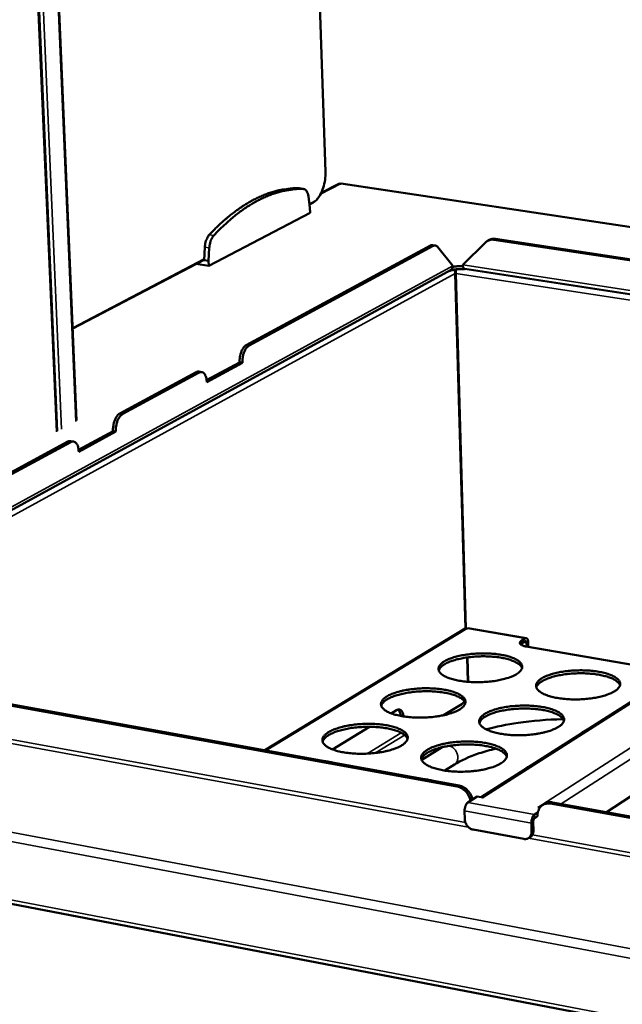
# Model space of a CAD drawing. Units: millimetres. Extents: x 65 to 5840, y 100 to 4100.
# Drawn here: x 4970 to 5178, y 3419 to 3759 of the extents above; entities that cross this region are included whole.
import ezdxf

# ---------------------------------------------------------------- set-up
doc = ezdxf.new("R2010")
doc.units = ezdxf.units.MM
doc.header["$LTSCALE"] = 20
doc.layers.add('Visible (ISO)', color=7, linetype='Continuous', lineweight=50)
doc.layers.add('Visible Narrow (ISO)', color=7, linetype='Continuous', lineweight=35)

msp = doc.modelspace()

# ---------------------------------------------------------------- linework, layer by layer
at = {"layer": 'Visible (ISO)'}
for p, q in [((4982.68, 3617), (4971.2, 3884.46)), ((4978.34, 3883.57), (4989.44, 3620.64)), ((5075.57, 3706.75), (5070.11, 3872.1)), ((5066.53, 3701), (5066.39, 3701.01)), ((5066.53, 3701), (5068.06, 3700.76)), ((5080.17, 3702.56), (5074.1, 3699.39)), ((5080.95, 3702.59), (5080.78, 3702.57)), ((5577.62, 3627.96), (5081.04, 3702.69)), ((5070.2, 3694.24), (5069.65, 3698.28)), ((5070.04, 3695.38), (5071.24, 3696.01)), ((5070.25, 3692.54), (5070.2, 3694.24)), ((5035.16, 3674.13), (5070.25, 3692.54)), ((5131.77, 3682.89), (5132.32, 3683.19)), ((5133.83, 3683.23), (5364.69, 3648.08)), ((5134.38, 3683.53), (5365.19, 3648.4)), ((5033.81, 3680.62), (5033.55, 3676.1)), ((5035.36, 3680.38), (5035.1, 3675.86)), ((5048.16, 3646.74), (5111.9, 3681.19)), ((5049.12, 3646.59), (5112.84, 3681.05)), ((5112.71, 3681.36), (5113.65, 3681.21)), ((5114.51, 3680.66), (5119.61, 3674.18)), ((5123.08, 3674.54), (5131.09, 3682.38)), ((4988.1, 3652.5), (5033.57, 3676.29)), ((5033.28, 3676.14), (5033.55, 3676.1)), ((5033.55, 3676.1), (5035.1, 3675.86)), ((5035.1, 3675.86), (5035.16, 3674.13)), ((5118.85, 3672.69), (4874.47, 3539.17)), ((5030.75, 3674.82), (5035.16, 3674.13)), ((5118.73, 3672.43), (5118.44, 3672.47)), ((5118.72, 3672.63), (5118.73, 3672.43)), ((5123.67, 3672.95), (5123.67, 3673.15)), ((5123.95, 3673.1), (5123.67, 3672.95)), ((5359.41, 3636.84), (5123.78, 3673.12)), ((5124, 3548.75), (5120.49, 3671.55)), ((5124.17, 3548.79), (5120.67, 3671.57)), ((5368.45, 3642.59), (5129.43, 3490.32)), ((5034.46, 3634.59), (5045.88, 3640.78)), ((5046.84, 3640.63), (5034.5, 3633.93)), ((5045.88, 3640.78), (5045.87, 3640.96)), ((5045.88, 3640.78), (5046.84, 3640.63)), ((5046.83, 3640.81), (5046.84, 3640.63)), ((5004.41, 3623.09), (5030.87, 3637.4)), ((5005.39, 3622.93), (5031.84, 3637.24)), ((5032.76, 3637.42), (5031.79, 3637.58)), ((5034.5, 3633.93), (5034.49, 3634.11)), ((5387.6, 3625.46), (5172.83, 3485.16)), ((4990.13, 3610.53), (5002.05, 3617)), ((5003.02, 3616.84), (4990.18, 3609.86)), ((5002.05, 3617), (5002.04, 3617.18)), ((5002.05, 3617), (5003.02, 3616.84)), ((5003.02, 3617.02), (5003.02, 3616.84)), ((4958.85, 3598.47), (4986.41, 3613.37)), ((4959.84, 3598.3), (4987.39, 3613.2)), ((4988.37, 3613.39), (4987.4, 3613.56)), ((4990.18, 3609.86), (4990.17, 3610.04)), ((5123.9, 3548.7), (5054.54, 3506.57)), ((5124.79, 3548.73), (5124.61, 3548.71)), ((5145.09, 3545.38), (5124.88, 3548.87)), ((5143.11, 3543.22), (5143.47, 3543.51)), ((5143.45, 3544.52), (5144.7, 3545.29)), ((5144.73, 3544.28), (5143.47, 3543.51)), ((5145.23, 3542.44), (5145.2, 3543.71)), ((5145.74, 3544.04), (5145.78, 3542.34)), ((5121.17, 3493.99), (4870.14, 3539.45)), ((5121.82, 3494.4), (4870.84, 3539.83)), ((5185.92, 3535.39), (5145.1, 3542.46)), ((5124.59, 3538.7), (5124.83, 3530.26)), ((5124.76, 3538.72), (5125, 3530.24)), ((5116.48, 3518.7), (5122.76, 3522.58)), ((5098.34, 3519.34), (5100.22, 3520.49)), ((5078.03, 3506.87), (5090.79, 3514.7)), ((5108.89, 3503.22), (5115.97, 3507.64)), ((5116.88, 3499.56), (5120.19, 3501.64)), ((4735.13, 3497.83), (5509.06, 3349.46)), ((5124.87, 3488.52), (5128.08, 3490.57)), ((5130.11, 3490.2), (5128.08, 3490.57)), ((5130.11, 3490.2), (5129.98, 3490.22)), ((5130.11, 3490.2), (5130.12, 3490.2)), ((5130.12, 3490.2), (5130.11, 3490.2)), ((5428.43, 3438.89), (5154.15, 3488.54)), ((5123.83, 3482.6), (5123.75, 3485.58)), ((5149.09, 3485.05), (5147.96, 3484.32)), ((5149.1, 3486.75), (5149.11, 3486.76)), ((5149.73, 3486.64), (5149.1, 3486.75)), ((5149.11, 3486.76), (5149.12, 3486.76)), ((5149.11, 3486.75), (5149.11, 3486.76)), ((5149.25, 3486.73), (5149.12, 3486.76)), ((5151.38, 3488.04), (5150.74, 3487.63)), ((5427.85, 3438.45), (5153.51, 3488.13)), ((5147.49, 3481.78), (5147.57, 3478.79)), ((5149.01, 3483.78), (5148, 3483.13)), ((5149, 3483.98), (5149.01, 3483.78)), ((5144.23, 3475.89), (5126.68, 3479.11)), ((5146.85, 3481.37), (5146.93, 3478.38)), ((5146.53, 3476.61), (5145.89, 3476.19))]:
    msp.add_line(p, q, dxfattribs=at)
at = {"layer": 'Visible (ISO)', "flags": 128}
for points in [[(5066.39, 3701.01, 0.013535), (5064.42, 3701, 0.024745), (5063.34, 3700.91, 0.002632), (5060.75, 3700.56, 0.013564), (5060.25, 3700.48, 0.012538), (5058.66, 3700.12, 0.012869), (5057.13, 3699.69, 0.011684), (5055.52, 3699.16, 0.012056), (5053.99, 3698.57, 0.010802), (5052.37, 3697.86, 0.011189), (5050.84, 3697.11, 0.009938), (5049.22, 3696.23, 0.010321), (5047.69, 3695.31, 0.009123), (5046.08, 3694.26, 0.009487), (5044.56, 3693.18, 0.008374), (5042.96, 3691.96, 0.008711), (5041.45, 3690.73, 0.007697), (5041.13, 3690.45, 0.000892), (5038.38, 3687.96, 0.014207), (5037.29, 3686.9, 0.007711), (5035.35, 3684.88)], [(5067.92, 3700.78, 0.013544), (5065.95, 3700.77, 0.024761), (5064.87, 3700.68, 0.002635), (5062.28, 3700.33, 0.013573), (5061.78, 3700.24, 0.012545), (5060.19, 3699.89, 0.012877), (5058.66, 3699.46, 0.011689), (5057.05, 3698.93, 0.012062), (5055.52, 3698.34, 0.010805), (5053.9, 3697.63, 0.011193), (5052.37, 3696.88, 0.009939), (5050.75, 3695.99, 0.010323), (5049.23, 3695.08, 0.009123), (5047.61, 3694.02, 0.009488), (5046.1, 3692.95, 0.008373), (5044.49, 3691.72, 0.00871), (5042.99, 3690.49, 0.007696), (5042.67, 3690.21, 0.000892), (5039.92, 3687.72, 0.014204), (5038.83, 3686.67, 0.00771), (5036.9, 3684.64)], [(5069.65, 3698.28, 0.031016), (5069.55, 3698.89, 0.044856), (5069.42, 3699.29, 0.012387), (5069.15, 3699.87, 0.031231), (5069.03, 3700.09, 0.052454), (5068.85, 3700.3, 0.032683), (5068.52, 3700.59, 0.088059), (5068.3, 3700.71, 0.055934), (5067.92, 3700.78)], [(5035.35, 3684.88, 0.022785), (5034.96, 3684.38, 0.041473), (5034.77, 3684.07, 0.007425), (5034.41, 3683.31, 0.022004), (5034.3, 3683.04, 0.017456), (5034.22, 3682.79, 0.004773), (5033.97, 3681.86, 0.031048), (5033.89, 3681.41, 0.018081), (5033.81, 3680.62)], [(5036.9, 3684.64, 0.022771), (5036.5, 3684.14, 0.041452), (5036.32, 3683.84, 0.007417), (5035.95, 3683.07, 0.021989), (5035.84, 3682.8, 0.017441), (5035.77, 3682.55, 0.004766), (5035.52, 3681.62, 0.031026), (5035.43, 3681.17, 0.018066), (5035.36, 3680.38)], [(5131.09, 3682.38, -0.039723), (5131.54, 3682.76, -0.061311), (5131.88, 3682.95, -0.018369), (5132.34, 3683.1, -0.017653), (5132.82, 3683.23, -0.058907), (5133.22, 3683.28, -0.038924), (5133.83, 3683.23)], [(5134.38, 3683.53, 0.041618), (5133.84, 3683.57, 0.041618), (5133.3, 3683.52, 0.040187), (5132.8, 3683.39, 0.040187), (5132.32, 3683.19)], [(5112.71, 3681.36, 0.039241), (5112.51, 3681.37, 0.039241), (5112.31, 3681.34, 0.042827), (5112.1, 3681.29, 0.042827), (5111.9, 3681.19)], [(5112.84, 3681.05, -0.066402), (5113.17, 3681.2, -0.089955), (5113.44, 3681.22, -0.038321), (5113.72, 3681.18, -0.036359), (5114.01, 3681.09, -0.085093), (5114.26, 3680.94, -0.064384), (5114.51, 3680.66)], [(5123.67, 3672.95, 0.012196), (5122.99, 3673.03, 0.022843), (5122.62, 3673.04, 0.002355), (5121.68, 3673.04, 0.011629), (5121.49, 3673.04, 0.012631), (5120.97, 3673, 0.011415), (5120.4, 3672.92, 0.016687), (5120.18, 3672.88, 0.004954), (5119.45, 3672.71, 0.035139), (5119.2, 3672.63, 0.017719), (5118.73, 3672.43)], [(5119.61, 3674.18, -0.044785), (5119.59, 3673.81, -0.064081), (5119.53, 3673.57, -0.022573), (5119.4, 3673.29, -0.025433), (5119.27, 3673.05, -0.072395), (5119.12, 3672.89, -0.047689), (5118.85, 3672.69)], [(5119.58, 3673.79, -0.010965), (5120.11, 3673.91, -0.021176), (5120.39, 3673.96, -0.001884), (5121.15, 3674.05, -0.010629), (5121.29, 3674.06, -0.009587), (5121.42, 3674.07, -0.001541), (5122.22, 3674.09, -0.018573), (5122.54, 3674.08, -0.009915), (5123.13, 3674.04)], [(5120.04, 3672.86, -0.037593), (5120.23, 3672.56, -0.037593), (5120.37, 3672.23, -0.036703), (5120.46, 3671.89, -0.036703), (5120.49, 3671.55)], [(5120.67, 3671.57, -0.022776), (5120.68, 3671.93, -0.022776), (5120.72, 3672.29, -0.022696), (5120.79, 3672.64, -0.022696), (5120.9, 3672.99)], [(5123.78, 3673.12, -0.059457), (5123.55, 3673.23, -0.09967), (5123.43, 3673.34, -0.040617), (5123.33, 3673.51, -0.023137), (5123.18, 3673.84, -0.055842), (5123.1, 3674.14, -0.044245), (5123.08, 3674.54)], [(5048.16, 3646.74, 0.029512), (5047.74, 3646.45, 0.05307), (5047.53, 3646.25, 0.011808), (5047.11, 3645.72, 0.028192), (5046.96, 3645.48, 0.018977), (5046.68, 3644.97, 0.021283), (5046.47, 3644.5, 0.016636), (5046.27, 3643.92, 0.017707), (5046.12, 3643.37, 0.016174), (5046.07, 3643.12, 0.004065), (5045.91, 3642.16, 0.029529), (5045.87, 3641.73, 0.016615), (5045.87, 3640.96)], [(5046.83, 3640.81, -0.016606), (5046.83, 3641.57, -0.029516), (5046.87, 3642, -0.004061), (5047.03, 3642.97, -0.016165), (5047.08, 3643.21, -0.017699), (5047.23, 3643.77, -0.016627), (5047.43, 3644.35, -0.021274), (5047.64, 3644.82, -0.018968), (5047.92, 3645.33, -0.028184), (5048.07, 3645.56, -0.011804), (5048.49, 3646.09, -0.053063), (5048.7, 3646.29, -0.029505), (5049.12, 3646.59)], [(5031.79, 3637.58, 0.039744), (5031.56, 3637.59, 0.039744), (5031.34, 3637.57, 0.043376), (5031.1, 3637.5, 0.043376), (5030.87, 3637.4)], [(5031.84, 3637.24, -0.063676), (5032.2, 3637.4, -0.086489), (5032.49, 3637.44, -0.036171), (5032.89, 3637.38, -0.066085), (5033.1, 3637.31, -0.053478), (5033.4, 3637.12, -0.054279), (5033.65, 3636.88, -0.034285), (5033.9, 3636.52, -0.037975), (5034.07, 3636.16, -0.02342), (5034.16, 3635.93, -0.007998), (5034.36, 3635.22, -0.037436), (5034.45, 3634.79, -0.024133), (5034.49, 3634.11)], [(5004.41, 3623.09, 0.029383), (5003.97, 3622.79, 0.052685), (5003.76, 3622.58, 0.011691), (5003.32, 3622.04, 0.028123), (5003.16, 3621.8, 0.019205), (5002.88, 3621.28, 0.02143), (5002.66, 3620.79, 0.016931), (5002.45, 3620.2, 0.017954), (5002.29, 3619.63, 0.016527), (5002.24, 3619.38, 0.004225), (5002.08, 3618.4, 0.030111), (5002.04, 3617.96, 0.016967), (5002.04, 3617.18)], [(5003.02, 3617.02, -0.016958), (5003.02, 3617.8, -0.030098), (5003.06, 3618.24, -0.004221), (5003.22, 3619.22, -0.016518), (5003.27, 3619.47, -0.017946), (5003.43, 3620.04, -0.016922), (5003.63, 3620.63, -0.021422), (5003.85, 3621.12, -0.019196), (5004.13, 3621.64, -0.028115), (5004.3, 3621.88, -0.011686), (5004.73, 3622.42, -0.052679), (5004.95, 3622.63, -0.029376), (5005.39, 3622.93)], [(4987.4, 3613.56, 0.040022), (4987.15, 3613.57, 0.040022), (4986.91, 3613.55, 0.043683), (4986.65, 3613.48, 0.043683), (4986.41, 3613.37)], [(4987.39, 3613.2, -0.06224), (4987.77, 3613.37, -0.084692), (4988.07, 3613.41, -0.035047), (4988.49, 3613.36, -0.064823), (4988.71, 3613.29, -0.053632), (4989.02, 3613.1, -0.054397), (4989.28, 3612.86, -0.035132), (4989.54, 3612.5, -0.03865), (4989.73, 3612.13, -0.024113), (4989.82, 3611.89, -0.008352), (4990.03, 3611.18, -0.038251), (4990.12, 3610.74, -0.024749), (4990.17, 3610.04)], [(5143.45, 3544.52, 0.073116), (5143.17, 3544.35, 0.08508), (5143, 3544.14, 0.040984), (5142.87, 3543.87, 0.091267), (5142.84, 3543.74, 0.093427), (5142.88, 3543.54, 0.084961), (5143, 3543.34, 0.046268), (5143.21, 3543.14, 0.047969), (5143.45, 3542.98, 0.021052), (5143.63, 3542.9, 0.007418), (5144.16, 3542.68, 0.033729), (5144.53, 3542.57, 0.022736), (5145.1, 3542.46)], [(5144.7, 3545.29, -0.099501), (5144.91, 3545.39, -0.131619), (5145.08, 3545.38, -0.066878), (5145.29, 3545.29, -0.08917), (5145.41, 3545.18, -0.051231), (5145.5, 3545.04, -0.022886), (5145.64, 3544.71, -0.055557), (5145.72, 3544.42, -0.044081), (5145.74, 3544.04)], [(5145.2, 3543.71, 0.075722), (5145.19, 3543.92, 0.081294), (5145.13, 3544.1, 0.046191), (5145.03, 3544.24, 0.087741), (5144.96, 3544.3, 0.160916), (5144.86, 3544.32, 0.112829), (5144.73, 3544.28)], [(5141.74, 3532.94, -0.013259), (5140.9, 3532.47, -0.025938), (5140.45, 3532.26, -0.002641), (5139.15, 3531.75, -0.012914), (5138.88, 3531.66, -0.009199), (5137.93, 3531.36, -0.010232), (5137.07, 3531.14, -0.007931), (5136.03, 3530.9, -0.008568), (5135.07, 3530.71, -0.007173), (5133.96, 3530.54, -0.007546), (5132.91, 3530.4, -0.006783), (5131.78, 3530.28, -0.006961), (5130.67, 3530.2, -0.006696), (5129.53, 3530.15, -0.006709), (5128.38, 3530.13, -0.006897), (5127.27, 3530.13, -0.006748), (5126.12, 3530.17, -0.00742), (5125.05, 3530.24, -0.007084), (5123.94, 3530.34, -0.008358), (5122.94, 3530.47, -0.007772), (5121.88, 3530.63, -0.009893), (5120.99, 3530.81, -0.00894), (5120.01, 3531.03, -0.012366), (5119.23, 3531.25, -0.010836), (5118.36, 3531.54, -0.01641), (5117.72, 3531.79, -0.013983), (5116.99, 3532.12, -0.023155), (5116.48, 3532.41, -0.019605), (5115.91, 3532.79, -0.034187), (5115.54, 3533.1, -0.030477), (5115.17, 3533.51, -0.049297), (5114.93, 3533.86, -0.04802), (5114.77, 3534.27, -0.059151), (5114.7, 3534.66, -0.059209), (5114.73, 3535.05, -0.04999), (5114.84, 3535.46, -0.051036), (5115.04, 3535.83, -0.032164), (5115.36, 3536.25, -0.035785), (5115.7, 3536.59, -0.020481), (5116.22, 3537.01, -0.024177), (5116.69, 3537.32, -0.014439), (5117.38, 3537.7, -0.017017), (5117.99, 3537.99, -0.011094), (5118.82, 3538.33, -0.012727), (5119.56, 3538.59, -0.009088), (5120.51, 3538.88, -0.010108), (5121.37, 3539.11, -0.00785), (5122.4, 3539.34, -0.00848), (5123.36, 3539.52, -0.007109), (5124.46, 3539.7, -0.007478), (5125.5, 3539.83, -0.006727), (5126.63, 3539.95, -0.006904), (5127.73, 3540.03, -0.006643), (5128.86, 3540.08, -0.006656), (5130, 3540.1, -0.006841), (5131.11, 3540.09, -0.006694), (5132.24, 3540.05, -0.007356), (5133.3, 3539.99, -0.007023), (5134.41, 3539.89, -0.008276), (5135.4, 3539.77, -0.007696), (5136.45, 3539.6, -0.009779), (5137.34, 3539.43, -0.008837), (5138.32, 3539.21, -0.012195), (5139.09, 3538.99, -0.010687), (5139.96, 3538.71, -0.016137), (5140.61, 3538.46, -0.013744), (5141.34, 3538.13, -0.022705), (5141.85, 3537.85, -0.019175), (5142.43, 3537.47, -0.03348), (5142.81, 3537.16, -0.02966), (5143.19, 3536.75, -0.048495), (5143.43, 3536.4, -0.046975), (5143.6, 3536, -0.059077), (5143.68, 3535.61, -0.059036), (5143.66, 3535.22, -0.050947), (5143.55, 3534.81, -0.051764), (5143.37, 3534.44, -0.033055), (5143.21, 3534.22, -0.012259), (5142.72, 3533.67, -0.045246), (5142.35, 3533.34, -0.031614), (5141.74, 3532.94)], [(5143.62, 3535.01, 0.034547), (5143.38, 3535.51, 0.061321), (5143.2, 3535.76, 0.015022), (5142.69, 3536.26, 0.032772), (5142.44, 3536.46, 0.018903), (5141.87, 3536.84, 0.022348), (5141.37, 3537.11, 0.01362), (5140.64, 3537.44, 0.015957), (5140.01, 3537.69, 0.010615), (5139.15, 3537.97, 0.012096), (5138.39, 3538.18, 0.008785), (5137.43, 3538.4, 0.009715), (5136.56, 3538.57, 0.007648), (5135.52, 3538.74, 0.008225), (5134.55, 3538.86, 0.006969), (5133.46, 3538.96, 0.007305), (5132.41, 3539.03, 0.006627), (5131.29, 3539.07, 0.006782), (5130.2, 3539.09, 0.006568), (5129.08, 3539.07, 0.006568), (5127.97, 3539.02, 0.006782), (5126.87, 3538.95, 0.006627), (5125.76, 3538.84, 0.007303), (5124.72, 3538.71, 0.006967), (5123.64, 3538.55, 0.008222), (5122.68, 3538.37, 0.007646), (5121.65, 3538.15, 0.00971), (5120.78, 3537.93, 0.008781), (5119.84, 3537.65, 0.012089), (5119.09, 3537.4, 0.010609), (5118.25, 3537.07, 0.015947), (5117.63, 3536.79, 0.013611), (5116.92, 3536.42, 0.022332), (5116.43, 3536.11, 0.018888), (5115.89, 3535.71, 0.032751), (5115.65, 3535.49, 0.015007), (5115.17, 3534.96, 0.061294), (5115, 3534.7, 0.034526), (5114.79, 3534.19)], [(5175.71, 3527.01, -0.01356), (5174.87, 3526.53, -0.026498), (5174.43, 3526.32, -0.002756), (5173.14, 3525.81, -0.013201), (5172.87, 3525.71, -0.009357), (5171.92, 3525.42, -0.010425), (5171.06, 3525.19, -0.008043), (5170.02, 3524.95, -0.008703), (5169.05, 3524.76, -0.007253), (5167.95, 3524.58, -0.007641), (5166.9, 3524.44, -0.006839), (5165.76, 3524.32, -0.007029), (5164.64, 3524.24, -0.006732), (5163.5, 3524.19, -0.006756), (5162.35, 3524.17, -0.006914), (5161.22, 3524.17, -0.006776), (5160.08, 3524.21, -0.007416), (5159, 3524.28, -0.007092), (5157.87, 3524.39, -0.008325), (5156.87, 3524.51, -0.007757), (5155.8, 3524.68, -0.009817), (5154.89, 3524.85, -0.008891), (5153.9, 3525.08, -0.012218), (5153.12, 3525.3, -0.010734), (5152.24, 3525.59, -0.016133), (5151.58, 3525.84, -0.013779), (5150.84, 3526.19, -0.022642), (5150.32, 3526.47, -0.019176), (5149.74, 3526.86, -0.033295), (5149.36, 3527.17, -0.029544), (5148.97, 3527.58, -0.048119), (5148.73, 3527.94, -0.046635), (5148.55, 3528.35, -0.058669), (5148.47, 3528.74, -0.058724), (5148.48, 3529.14, -0.050881), (5148.59, 3529.55, -0.05178), (5148.78, 3529.93, -0.03321), (5149.09, 3530.35, -0.036703), (5149.42, 3530.7, -0.021106), (5149.93, 3531.11, -0.024839), (5150.4, 3531.43, -0.0148), (5151.08, 3531.82, -0.017447), (5151.68, 3532.11, -0.011322), (5152.51, 3532.45, -0.013007), (5153.25, 3532.71, -0.009242), (5154.19, 3533.01, -0.010297), (5155.05, 3533.23, -0.007959), (5156.08, 3533.47, -0.008612), (5157.05, 3533.66, -0.007187), (5158.14, 3533.83, -0.007572), (5159.19, 3533.97, -0.006782), (5160.32, 3534.08, -0.006971), (5161.42, 3534.17, -0.006678), (5162.56, 3534.22, -0.006702), (5163.7, 3534.24, -0.006858), (5164.82, 3534.23, -0.006721), (5165.96, 3534.19, -0.007351), (5167.03, 3534.13, -0.007031), (5168.14, 3534.02, -0.008243), (5169.14, 3533.9, -0.007681), (5170.21, 3533.73, -0.009704), (5171.11, 3533.56, -0.00879), (5172.09, 3533.34, -0.01205), (5172.88, 3533.12, -0.010587), (5173.76, 3532.84, -0.015867), (5174.41, 3532.59, -0.013546), (5175.16, 3532.25, -0.022205), (5175.68, 3531.97, -0.018761), (5176.27, 3531.58, -0.032606), (5176.66, 3531.27, -0.028758), (5177.05, 3530.86, -0.047314), (5177.3, 3530.51, -0.045586), (5177.49, 3530.1, -0.058526), (5177.58, 3529.71, -0.058473), (5177.57, 3529.31, -0.051796), (5177.48, 3528.9, -0.052476), (5177.3, 3528.52, -0.034127), (5177.14, 3528.3, -0.0128), (5176.67, 3527.75, -0.046285), (5176.3, 3527.41, -0.032472), (5175.71, 3527.01)], [(5177.52, 3529.05, 0.034585), (5177.29, 3529.55, 0.061316), (5177.1, 3529.8, 0.015038), (5176.6, 3530.31, 0.032828), (5176.35, 3530.52, 0.018997), (5175.78, 3530.9, 0.022431), (5175.27, 3531.18, 0.013696), (5174.55, 3531.52, 0.016035), (5173.91, 3531.77, 0.010678), (5173.05, 3532.06, 0.012162), (5172.28, 3532.27, 0.008838), (5171.32, 3532.5, 0.009772), (5170.44, 3532.68, 0.007695), (5169.4, 3532.85, 0.008274), (5168.42, 3532.97, 0.007012), (5167.33, 3533.08, 0.00735), (5166.28, 3533.16, 0.006669), (5165.15, 3533.2, 0.006825), (5164.05, 3533.22, 0.006609), (5162.93, 3533.21, 0.006609), (5161.81, 3533.16, 0.006824), (5160.71, 3533.09, 0.006668), (5159.59, 3532.99, 0.007349), (5158.55, 3532.86, 0.007011), (5157.46, 3532.7, 0.008272), (5156.49, 3532.53, 0.007693), (5155.45, 3532.3, 0.009768), (5154.58, 3532.09, 0.008834), (5153.63, 3531.81, 0.012156), (5152.88, 3531.55, 0.010672), (5152.03, 3531.23, 0.016025), (5151.41, 3530.94, 0.013688), (5150.7, 3530.57, 0.022417), (5150.21, 3530.27, 0.018983), (5149.66, 3529.86, 0.032808), (5149.42, 3529.64, 0.015023), (5148.94, 3529.1, 0.061289), (5148.77, 3528.84, 0.034564), (5148.56, 3528.33)], [(5122.06, 3520.73, -0.013205), (5121.2, 3520.25, -0.025813), (5120.74, 3520.04, -0.002619), (5119.42, 3519.52, -0.012868), (5119.15, 3519.42, -0.009212), (5118.19, 3519.13, -0.010228), (5117.31, 3518.89, -0.007961), (5116.26, 3518.65, -0.008588), (5115.28, 3518.46, -0.007215), (5114.17, 3518.28, -0.007581), (5113.1, 3518.14, -0.006836), (5111.96, 3518.02, -0.007007), (5110.83, 3517.94, -0.006759), (5109.68, 3517.89, -0.006766), (5108.53, 3517.86, -0.006973), (5107.4, 3517.87, -0.006817), (5106.25, 3517.91, -0.007515), (5105.17, 3517.98, -0.007168), (5104.04, 3518.09, -0.008478), (5103.04, 3518.21, -0.007877), (5101.97, 3518.38, -0.010051), (5101.08, 3518.56, -0.009075), (5100.09, 3518.79, -0.012581), (5099.31, 3519.01, -0.01102), (5098.44, 3519.3, -0.016713), (5097.79, 3519.56, -0.014249), (5097.06, 3519.9, -0.023583), (5096.55, 3520.19, -0.020021), (5095.98, 3520.58, -0.03472), (5095.61, 3520.9, -0.031099), (5095.24, 3521.31, -0.04963), (5095.01, 3521.68, -0.048444), (5094.85, 3522.09, -0.058648), (5094.79, 3522.48, -0.058701), (5094.82, 3522.88, -0.048963), (5094.95, 3523.3, -0.050147), (5095.15, 3523.68, -0.031551), (5095.48, 3524.11, -0.03519), (5095.83, 3524.46, -0.020253), (5096.36, 3524.88, -0.023883), (5096.84, 3525.2, -0.014363), (5097.55, 3525.59, -0.016889), (5098.16, 3525.88, -0.011078), (5099.01, 3526.23, -0.012681), (5099.76, 3526.49, -0.0091), (5100.72, 3526.79, -0.010104), (5101.59, 3527.02, -0.007879), (5102.64, 3527.26, -0.0085), (5103.61, 3527.44, -0.00715), (5104.72, 3527.62, -0.007512), (5105.78, 3527.76, -0.006779), (5106.91, 3527.88, -0.006949), (5108.03, 3527.96, -0.006705), (5109.17, 3528.01, -0.006712), (5110.31, 3528.03, -0.006917), (5111.43, 3528.02, -0.006762), (5112.58, 3527.98, -0.007449), (5113.65, 3527.92, -0.007105), (5114.77, 3527.81, -0.008393), (5115.76, 3527.69, -0.007799), (5116.82, 3527.52, -0.009933), (5117.72, 3527.35, -0.00897), (5118.7, 3527.12, -0.012405), (5119.48, 3526.9, -0.010866), (5120.35, 3526.61, -0.016433), (5121, 3526.36, -0.014002), (5121.74, 3526.02, -0.023121), (5122.25, 3525.74, -0.019577), (5122.82, 3525.35, -0.034003), (5123.2, 3525.03, -0.030264), (5123.57, 3524.62, -0.048845), (5123.81, 3524.26, -0.04742), (5123.98, 3523.85, -0.058624), (5124.05, 3523.45, -0.058572), (5124.03, 3523.05, -0.049926), (5123.92, 3522.64, -0.050878), (5123.72, 3522.26, -0.032423), (5123.56, 3522.04, -0.01194), (5123.06, 3521.48, -0.044723), (5122.67, 3521.13, -0.031116), (5122.06, 3520.73)], [(5123.99, 3522.88, 0.034621), (5123.76, 3523.38, 0.061334), (5123.57, 3523.64, 0.015058), (5123.06, 3524.15, 0.032874), (5122.8, 3524.36, 0.019058), (5122.23, 3524.74, 0.022487), (5121.72, 3525.02, 0.013744), (5120.99, 3525.35, 0.016084), (5120.35, 3525.6, 0.010715), (5119.48, 3525.89, 0.012203), (5118.71, 3526.1, 0.008869), (5117.74, 3526.32, 0.009805), (5116.86, 3526.5, 0.007722), (5115.81, 3526.66, 0.008303), (5114.83, 3526.78, 0.007037), (5113.72, 3526.89, 0.007376), (5112.67, 3526.96, 0.006692), (5111.54, 3527, 0.006849), (5110.43, 3527.01, 0.006632), (5109.3, 3526.99, 0.006632), (5108.18, 3526.94, 0.006847), (5107.07, 3526.86, 0.006691), (5105.95, 3526.75, 0.007373), (5104.9, 3526.62, 0.007035), (5103.8, 3526.45, 0.008299), (5102.83, 3526.26, 0.007719), (5101.79, 3526.04, 0.009799), (5100.92, 3525.81, 0.008864), (5099.97, 3525.52, 0.012192), (5099.21, 3525.26, 0.010706), (5098.36, 3524.93, 0.016068), (5097.74, 3524.64, 0.01373), (5097.02, 3524.26, 0.022463), (5096.53, 3523.95, 0.019034), (5095.98, 3523.53, 0.03284), (5095.74, 3523.31, 0.015033), (5095.26, 3522.77, 0.061289), (5095.09, 3522.5, 0.034586), (5094.88, 3521.99)], [(5123.66, 3523.51, -0.027959), (5123.46, 3523.23, -0.027959), (5123.22, 3522.97, -0.023949), (5123, 3522.76, -0.023949), (5122.76, 3522.58)], [(5102.61, 3518.28, 0.025517), (5102.53, 3518.81, 0.038796), (5102.44, 3519.15, 0.008742), (5102.23, 3519.69, 0.025126), (5102.15, 3519.87, 0.041235), (5101.98, 3520.13, 0.03814), (5101.75, 3520.38, 0.056683), (5101.54, 3520.55, 0.056373), (5101.29, 3520.67, 0.062305), (5101.11, 3520.7, 0.031656), (5100.76, 3520.7, 0.078869), (5100.52, 3520.65, 0.058414), (5100.22, 3520.49)], [(5100.66, 3520.68, -0.036523), (5100.98, 3520.38, -0.06432), (5101.13, 3520.18, -0.01713), (5101.28, 3519.87, -0.011715), (5101.47, 3519.41, -0.043684), (5101.59, 3519.02, -0.030058), (5101.68, 3518.44)], [(5156.25, 3514.68, -0.013505), (5155.4, 3514.2, -0.02637), (5154.94, 3513.98, -0.002733), (5153.63, 3513.46, -0.013154), (5153.36, 3513.36, -0.009371), (5152.4, 3513.06, -0.010422), (5151.53, 3512.82, -0.008074), (5150.47, 3512.58, -0.008724), (5149.49, 3512.39, -0.007296), (5148.38, 3512.2, -0.007677), (5147.31, 3512.06, -0.006892), (5146.16, 3511.94, -0.007076), (5145.04, 3511.86, -0.006796), (5143.88, 3511.81, -0.006813), (5142.72, 3511.78, -0.006991), (5141.58, 3511.79, -0.006845), (5140.42, 3511.83, -0.00751), (5139.34, 3511.9, -0.007177), (5138.2, 3512.01, -0.008444), (5137.19, 3512.14, -0.007862), (5136.11, 3512.31, -0.009972), (5135.21, 3512.49, -0.009026), (5134.21, 3512.72, -0.012429), (5133.42, 3512.94, -0.010914), (5132.53, 3513.24, -0.016428), (5131.88, 3513.5, -0.014038), (5131.13, 3513.84, -0.023057), (5130.61, 3514.13, -0.019577), (5130.03, 3514.53, -0.033812), (5129.65, 3514.85, -0.030144), (5129.27, 3515.27, -0.048463), (5129.03, 3515.63, -0.047076), (5128.85, 3516.05, -0.058221), (5128.78, 3516.45, -0.058267), (5128.8, 3516.85, -0.049865), (5128.92, 3517.27, -0.050896), (5129.11, 3517.66, -0.032575), (5129.43, 3518.09, -0.036093), (5129.77, 3518.44, -0.020867), (5130.29, 3518.87, -0.024536), (5130.77, 3519.19, -0.014721), (5131.47, 3519.58, -0.017315), (5132.08, 3519.88, -0.011306), (5132.92, 3520.23, -0.012961), (5133.67, 3520.5, -0.009255), (5134.62, 3520.8, -0.010294), (5135.49, 3521.03, -0.007989), (5136.54, 3521.27, -0.008633), (5137.52, 3521.46, -0.007229), (5138.62, 3521.64, -0.007608), (5139.68, 3521.78, -0.006835), (5140.83, 3521.89, -0.007017), (5141.94, 3521.98, -0.006741), (5143.09, 3522.03, -0.006759), (5144.24, 3522.05, -0.006934), (5145.37, 3522.05, -0.00679), (5146.52, 3522, -0.007444), (5147.6, 3521.94, -0.007114), (5148.72, 3521.83, -0.00836), (5149.73, 3521.71, -0.007784), (5150.8, 3521.54, -0.009856), (5151.7, 3521.36, -0.008921), (5152.7, 3521.13, -0.012255), (5153.49, 3520.91, -0.010763), (5154.37, 3520.62, -0.016154), (5155.03, 3520.36, -0.013797), (5155.78, 3520.02, -0.022608), (5156.3, 3519.73, -0.019148), (5156.89, 3519.34, -0.033114), (5157.28, 3519.02, -0.02934), (5157.67, 3518.61, -0.047673), (5157.91, 3518.24, -0.046045), (5158.1, 3517.83, -0.058125), (5158.18, 3517.43, -0.058062), (5158.17, 3517.02, -0.050789), (5158.06, 3516.6, -0.051596), (5157.88, 3516.22, -0.033471), (5157.72, 3515.99, -0.012468), (5157.23, 3515.43, -0.045748), (5156.85, 3515.09, -0.03196), (5156.25, 3514.68)], [(5158.12, 3516.8, 0.034655), (5157.88, 3517.31, 0.061322), (5157.7, 3517.57, 0.015071), (5157.19, 3518.08, 0.032927), (5156.93, 3518.3, 0.019153), (5156.36, 3518.68, 0.022572), (5155.85, 3518.97, 0.013822), (5155.11, 3519.31, 0.016164), (5154.47, 3519.56, 0.010779), (5153.6, 3519.85, 0.012271), (5152.83, 3520.07, 0.008924), (5151.85, 3520.31, 0.009864), (5150.97, 3520.48, 0.007771), (5149.91, 3520.65, 0.008355), (5148.93, 3520.78, 0.007082), (5147.82, 3520.89, 0.007422), (5146.76, 3520.96, 0.006735), (5145.62, 3521.01, 0.006892), (5144.51, 3521.03, 0.006674), (5143.37, 3521.01, 0.006674), (5142.24, 3520.96, 0.006891), (5141.13, 3520.89, 0.006734), (5140, 3520.78, 0.00742), (5138.95, 3520.65, 0.00708), (5137.84, 3520.48, 0.008351), (5136.87, 3520.3, 0.007768), (5135.82, 3520.07, 0.009858), (5134.94, 3519.85, 0.008919), (5133.98, 3519.56, 0.012262), (5133.22, 3519.3, 0.010771), (5132.37, 3518.97, 0.016149), (5131.74, 3518.68, 0.013809), (5131.02, 3518.3, 0.022549), (5130.53, 3517.98, 0.019131), (5129.98, 3517.57, 0.032895), (5129.73, 3517.34, 0.015048), (5129.25, 3516.8, 0.061279), (5129.08, 3516.53, 0.034622), (5128.87, 3516)], [(5101.99, 3508.29, -0.01315), (5101.12, 3507.8, -0.025686), (5100.66, 3507.58, -0.002597), (5099.31, 3507.05, -0.012821), (5099.04, 3506.95, -0.009225), (5098.06, 3506.65, -0.010224), (5097.18, 3506.41, -0.007991), (5096.11, 3506.17, -0.008608), (5095.12, 3505.97, -0.007258), (5093.99, 3505.79, -0.007616), (5092.91, 3505.65, -0.006889), (5091.75, 3505.53, -0.007054), (5090.62, 3505.44, -0.006823), (5089.46, 3505.39, -0.006823), (5088.29, 3505.36, -0.007052), (5087.15, 3505.37, -0.006887), (5085.99, 3505.42, -0.007612), (5084.9, 3505.49, -0.007254), (5083.77, 3505.59, -0.008601), (5082.76, 3505.72, -0.007985), (5081.68, 3505.89, -0.010213), (5080.78, 3506.07, -0.009215), (5079.79, 3506.31, -0.012803), (5079.01, 3506.53, -0.011209), (5078.13, 3506.83, -0.017026), (5077.48, 3507.09, -0.014524), (5076.74, 3507.45, -0.024022), (5076.24, 3507.74, -0.020452), (5075.67, 3508.14, -0.035257), (5075.3, 3508.47, -0.03173), (5074.94, 3508.88, -0.049941), (5074.71, 3509.26, -0.048841), (5074.56, 3509.67, -0.058109), (5074.5, 3510.08, -0.058163), (5074.54, 3510.48, -0.04794), (5074.67, 3510.91, -0.049261), (5074.88, 3511.3, -0.030951), (5075.22, 3511.74, -0.034601), (5075.58, 3512.09, -0.020026), (5076.12, 3512.52, -0.02359), (5076.61, 3512.84, -0.014286), (5077.33, 3513.24, -0.01676), (5077.96, 3513.54, -0.01106), (5078.81, 3513.89, -0.012635), (5079.58, 3514.16, -0.009112), (5080.55, 3514.46, -0.0101), (5081.43, 3514.7, -0.007908), (5082.49, 3514.94, -0.008519), (5083.48, 3515.13, -0.007191), (5084.6, 3515.31, -0.007547), (5085.67, 3515.45, -0.006831), (5086.82, 3515.57, -0.006995), (5087.95, 3515.66, -0.006768), (5089.1, 3515.71, -0.006769), (5090.26, 3515.73, -0.006994), (5091.39, 3515.72, -0.006831), (5092.54, 3515.68, -0.007544), (5093.62, 3515.61, -0.00719), (5094.75, 3515.51, -0.008514), (5095.75, 3515.38, -0.007905), (5096.82, 3515.21, -0.010091), (5097.72, 3515.03, -0.009106), (5098.71, 3514.8, -0.012621), (5099.49, 3514.58, -0.011051), (5100.37, 3514.29, -0.016737), (5101.01, 3514.03, -0.014268), (5101.75, 3513.68, -0.023548), (5102.27, 3513.39, -0.019992), (5102.84, 3512.99, -0.034532), (5103.21, 3512.67, -0.030879), (5103.59, 3512.25, -0.049175), (5103.82, 3511.88, -0.04784), (5103.99, 3511.46, -0.058133), (5104.05, 3511.06, -0.058078), (5104.02, 3510.66, -0.048907), (5103.9, 3510.23, -0.049994), (5103.7, 3509.84, -0.031803), (5103.53, 3509.62, -0.011625), (5103.01, 3509.05, -0.044202), (5102.62, 3508.7, -0.030623), (5101.99, 3508.29)], [(5103.99, 3510.51, 0.034691), (5103.75, 3511.03, 0.061342), (5103.56, 3511.29, 0.015091), (5103.05, 3511.81, 0.032972), (5102.79, 3512.02, 0.019212), (5102.21, 3512.4, 0.022627), (5101.7, 3512.69, 0.013868), (5100.96, 3513.03, 0.016211), (5100.31, 3513.28, 0.010816), (5099.43, 3513.57, 0.01231), (5098.65, 3513.79, 0.008954), (5097.67, 3514.02, 0.009897), (5096.78, 3514.19, 0.007797), (5095.72, 3514.36, 0.008383), (5094.73, 3514.48, 0.007106), (5093.61, 3514.58, 0.007447), (5092.55, 3514.65, 0.006758), (5091.4, 3514.69, 0.006915), (5090.29, 3514.7, 0.006697), (5089.15, 3514.68, 0.006697), (5088.01, 3514.62, 0.006914), (5086.89, 3514.54, 0.006756), (5085.75, 3514.43, 0.007444), (5084.69, 3514.29, 0.007103), (5083.59, 3514.11, 0.008377), (5082.61, 3513.92, 0.007792), (5081.56, 3513.69, 0.009887), (5080.68, 3513.46, 0.008946), (5079.71, 3513.16, 0.012296), (5078.95, 3512.9, 0.010804), (5078.09, 3512.55, 0.016189), (5077.46, 3512.26, 0.013848), (5076.74, 3511.87, 0.022592), (5076.25, 3511.55, 0.019179), (5075.7, 3511.12, 0.032923), (5075.45, 3510.89, 0.015055), (5074.97, 3510.34, 0.061275), (5074.8, 3510.07, 0.03464), (5074.59, 3509.54)], [(5102.46, 3512.25, 0.045548), (5102.62, 3512.05, 0.045548), (5102.81, 3511.88, 0.040094), (5103, 3511.76, 0.040094), (5103.21, 3511.67)], [(5164.13, 3512.43, -0.017006), (5164.58, 3512.79, -0.017006), (5165.05, 3513.12, -0.019938), (5165.62, 3513.47, -0.019938), (5166.23, 3513.76)], [(5136.41, 3502.11, -0.013449), (5135.54, 3501.62, -0.026241), (5135.08, 3501.4, -0.00271), (5133.75, 3500.87, -0.013107), (5133.47, 3500.76, -0.009384), (5132.5, 3500.46, -0.010419), (5131.61, 3500.22, -0.008105), (5130.55, 3499.97, -0.008745), (5129.56, 3499.77, -0.007339), (5128.43, 3499.59, -0.007714), (5127.35, 3499.44, -0.006946), (5126.18, 3499.32, -0.007124), (5125.05, 3499.24, -0.006861), (5123.88, 3499.18, -0.006872), (5122.71, 3499.16, -0.00707), (5121.56, 3499.17, -0.006916), (5120.39, 3499.21, -0.007607), (5119.3, 3499.28, -0.007263), (5118.15, 3499.39, -0.008567), (5117.14, 3499.52, -0.007969), (5116.05, 3499.7, -0.010133), (5115.13, 3499.88, -0.009164), (5114.13, 3500.12, -0.012646), (5113.34, 3500.34, -0.011101), (5112.45, 3500.64, -0.016732), (5111.79, 3500.91, -0.014306), (5111.04, 3501.26, -0.023482), (5110.52, 3501.56, -0.019992), (5109.94, 3501.96, -0.034335), (5109.56, 3502.29, -0.030752), (5109.18, 3502.72, -0.048787), (5108.95, 3503.09, -0.047492), (5108.78, 3503.51, -0.057735), (5108.71, 3503.92, -0.05778), (5108.74, 3504.33, -0.048851), (5108.86, 3504.76, -0.050013), (5109.06, 3505.15, -0.031951), (5109.39, 3505.6, -0.035489), (5109.74, 3505.95, -0.02063), (5110.28, 3506.39, -0.024234), (5110.76, 3506.71, -0.014641), (5111.47, 3507.12, -0.017183), (5112.09, 3507.42, -0.011288), (5112.95, 3507.77, -0.012914), (5113.71, 3508.05, -0.009268), (5114.68, 3508.35, -0.01029), (5115.56, 3508.59, -0.008019), (5116.62, 3508.83, -0.008653), (5117.61, 3509.03, -0.007271), (5118.73, 3509.21, -0.007643), (5119.8, 3509.35, -0.006888), (5120.96, 3509.47, -0.007064), (5122.08, 3509.55, -0.006805), (5123.24, 3509.61, -0.006817), (5124.4, 3509.63, -0.007011), (5125.54, 3509.62, -0.006859), (5126.7, 3509.58, -0.007539), (5127.79, 3509.51, -0.007198), (5128.93, 3509.4, -0.00848), (5129.94, 3509.28, -0.007889), (5131.02, 3509.1, -0.010013), (5131.93, 3508.93, -0.009056), (5132.93, 3508.69, -0.012467), (5133.72, 3508.47, -0.010945), (5134.61, 3508.17, -0.01645), (5135.27, 3507.91, -0.014057), (5136.02, 3507.56, -0.023022), (5136.54, 3507.26, -0.019547), (5137.13, 3506.87, -0.033627), (5137.52, 3506.54, -0.029932), (5137.9, 3506.11, -0.048013), (5138.15, 3505.74, -0.046481), (5138.32, 3505.32, -0.057688), (5138.4, 3504.92, -0.057619), (5138.38, 3504.5, -0.049782), (5138.27, 3504.07, -0.050718), (5138.08, 3503.68, -0.032828), (5137.91, 3503.45, -0.012141), (5137.41, 3502.88, -0.045214), (5137.03, 3502.53, -0.031452), (5136.41, 3502.11)], [(5138.34, 3504.31, 0.034721), (5138.11, 3504.83, 0.061322), (5137.92, 3505.09, 0.015101), (5137.4, 3505.62, 0.033023), (5137.14, 3505.84, 0.019309), (5136.57, 3506.23, 0.022712), (5136.05, 3506.52, 0.013948), (5135.31, 3506.87, 0.016293), (5134.65, 3507.12, 0.010882), (5133.78, 3507.42, 0.012381), (5133, 3507.64, 0.009011), (5132.01, 3507.88, 0.009957), (5131.11, 3508.05, 0.007848), (5130.05, 3508.23, 0.008436), (5129.05, 3508.36, 0.007152), (5127.93, 3508.46, 0.007496), (5126.86, 3508.54, 0.006802), (5125.71, 3508.58, 0.006961), (5124.59, 3508.6, 0.006741), (5123.44, 3508.58, 0.006741), (5122.29, 3508.53, 0.006959), (5121.17, 3508.45, 0.006801), (5120.03, 3508.34, 0.007493), (5118.96, 3508.2, 0.00715), (5117.85, 3508.03, 0.008431), (5116.86, 3507.84, 0.007843), (5115.81, 3507.6, 0.009949), (5114.92, 3507.37, 0.009004), (5113.95, 3507.08, 0.012368), (5113.18, 3506.81, 0.010871), (5112.33, 3506.47, 0.016272), (5111.69, 3506.17, 0.01393), (5110.97, 3505.78, 0.022679), (5110.47, 3505.46, 0.019278), (5109.91, 3505.03, 0.032976), (5109.67, 3504.8, 0.015067), (5109.18, 3504.25, 0.061259), (5109.01, 3503.97, 0.034673), (5108.8, 3503.44)], [(5074.75, 3502.92, -0.00763), (5075.59, 3502.8, -0.00763), (5076.43, 3502.66, -0.007147), (5077.21, 3502.51, -0.007147), (5077.98, 3502.33)], [(5144.33, 3499.82, -0.016861), (5144.79, 3500.18, -0.016861), (5145.27, 3500.52, -0.019723), (5145.86, 3500.87, -0.019723), (5146.47, 3501.18)], [(5109.16, 3496.69, -0.007584), (5110.01, 3496.57, -0.007584), (5110.85, 3496.43, -0.007115), (5111.64, 3496.27, -0.007115), (5112.42, 3496.1)], [(5121.17, 3493.99, -0.031194), (5121.98, 3493.78, -0.051619), (5122.43, 3493.57, -0.012549), (5123.28, 3493.05, -0.030731), (5123.61, 3492.81, -0.027809), (5124.15, 3492.31, -0.02835), (5124.61, 3491.76, -0.027552), (5124.84, 3491.42, -0.010309), (5125.36, 3490.5, -0.046), (5125.58, 3489.99, -0.027907), (5125.81, 3489.12)], [(5126.45, 3489.53, 0.027911), (5126.22, 3490.4, 0.046006), (5126.01, 3490.9, 0.010312), (5125.48, 3491.83, 0.027556), (5125.26, 3492.16, 0.028354), (5124.79, 3492.71, 0.027814), (5124.25, 3493.22, 0.030734), (5123.93, 3493.46, 0.01255), (5123.08, 3493.98, 0.051621), (5122.62, 3494.19, 0.031196), (5121.82, 3494.4)], [(5123.75, 3485.58, -0.023682), (5123.76, 3486.14, -0.03929), (5123.81, 3486.48, -0.008277), (5123.97, 3487.11, -0.021952), (5124.05, 3487.35, -0.03093), (5124.16, 3487.6, -0.015774), (5124.42, 3488.07, -0.059881), (5124.56, 3488.25, -0.033309), (5124.87, 3488.52)], [(5154.15, 3488.54, 0.031125), (5153.55, 3488.62, 0.04901), (5153.16, 3488.61, 0.012036), (5152.67, 3488.53, 0.012833), (5152.22, 3488.44, 0.052277), (5151.89, 3488.32, 0.032156), (5151.38, 3488.04)], [(5149, 3483.98, -0.034701), (5149.02, 3484.75, -0.05288), (5149.13, 3485.24, -0.014653), (5149.41, 3486.04, -0.035204), (5149.56, 3486.36, -0.039762), (5149.87, 3486.84, -0.039095), (5150.27, 3487.26, -0.041039), (5150.71, 3487.61, -0.041006), (5151.21, 3487.88, -0.039284), (5151.54, 3488, -0.017344), (5152.31, 3488.18, -0.058034), (5152.79, 3488.21, -0.038529), (5153.51, 3488.13)], [(5126.68, 3479.11, -0.034766), (5126.14, 3479.26, -0.056391), (5125.82, 3479.41, -0.015292), (5125.27, 3479.78, -0.034097), (5125.04, 3479.97, -0.031156), (5124.7, 3480.34, -0.031549), (5124.41, 3480.75, -0.031689), (5124.27, 3481.01, -0.013433), (5123.99, 3481.65, -0.052245), (5123.9, 3482, -0.032249), (5123.83, 3482.6)], [(5147.96, 3484.32, 0.032993), (5147.66, 3484.05, 0.059517), (5147.52, 3483.87, 0.015545), (5147.26, 3483.4, 0.030617), (5147.15, 3483.15, 0.021644), (5147.08, 3482.91, 0.008094), (5146.92, 3482.27, 0.038868), (5146.86, 3481.93, 0.023381), (5146.85, 3481.37)], [(5148, 3483.13, 0.037863), (5147.81, 3482.94, 0.065988), (5147.73, 3482.82, 0.021371), (5147.65, 3482.62, 0.015629), (5147.55, 3482.33, 0.048), (5147.5, 3482.11, 0.032493), (5147.49, 3481.78)], [(5146.93, 3478.38, -0.042881), (5146.91, 3477.84, -0.06209), (5146.82, 3477.48, -0.020907), (5146.58, 3476.95, -0.044043), (5146.44, 3476.71, -0.049082), (5146.17, 3476.41, -0.048801), (5145.85, 3476.16, -0.048384), (5145.6, 3476.05, -0.024186), (5145.08, 3475.88, -0.067848), (5144.73, 3475.84, -0.047125), (5144.23, 3475.89)], [(5146.53, 3476.61, 0.044276), (5146.91, 3476.91, 0.068272), (5147.1, 3477.16, 0.022387), (5147.29, 3477.51, 0.019994), (5147.46, 3477.91, 0.060843), (5147.55, 3478.26, 0.041736), (5147.57, 3478.79)]]:
    msp.add_lwpolyline(points, format="xyb", dxfattribs=at)
at = {"layer": 'Visible (ISO)'}
for points, knots in [([(5075.57, 3706.75), (5075.6, 3705.83), (5075.55, 3704.86), (5075.29, 3702.98), (5075.08, 3702.05), (5074.53, 3700.32), (5074.18, 3699.5), (5073.4, 3698.07), (5072.95, 3697.44), (5072.08, 3696.55), (5071.67, 3696.23), (5071.24, 3696.01)], [0, 0, 0, 0, 0.323808, 0.323808, 0.640805, 0.640805, 0.957836, 0.957836, 1.277269, 1.277269, 1.532759, 1.532759, 1.532759, 1.532759]), ([(5080.17, 3702.56), (5080.19, 3702.57), (5080.21, 3702.58), (5080.24, 3702.59), (5080.4, 3702.65), (5080.59, 3702.65), (5080.78, 3702.57)], [-2.1072163, -2.1072163, -2.1072163, -2.1072163, -2.0460703, -2.0460703, -2.0460703, -1.5707963, -1.5707963, -1.5707963, -1.5707963]), ([(5123.9, 3548.7), (5123.95, 3548.73), (5124, 3548.75), (5124.05, 3548.77), (5124.22, 3548.82), (5124.42, 3548.8), (5124.61, 3548.71)], [-2.1847109, -2.1847109, -2.1847109, -2.1847109, -2.0460703, -2.0460703, -2.0460703, -1.5707963, -1.5707963, -1.5707963, -1.5707963]), ([(5131.17, 3513.83), (5134.62, 3514.73), (5138.37, 3515.48), (5147.16, 3516.77), (5152.39, 3517.21), (5157.66, 3517.34), (5157.76, 3517.34), (5157.86, 3517.34)], [2.314344, 2.314344, 2.314344, 2.314344, 3.665107, 3.665107, 5.370769, 5.370769, 5.402726, 5.402726, 5.402726, 5.402726]), ([(5134.56, 3507.16), (5132.53, 3506.66), (5130.6, 3506.12), (5125.35, 3504.37), (5122.36, 3503.01), (5120.19, 3501.64)], [5.226426, 5.226426, 5.226426, 5.226426, 6.017272, 6.017272, 7.569731, 7.569731, 7.569731, 7.569731])]:
    msp.add_open_spline(points, degree=3, knots=knots, dxfattribs=at)
for points in [[(5080.95, 3702.59), (5080.98, 3702.66), (5081.01, 3702.69), (5081.04, 3702.69)], [(5124.79, 3548.73), (5124.82, 3548.83), (5124.85, 3548.87), (5124.88, 3548.87)]]:
    msp.add_open_spline(points, degree=3, dxfattribs=at)
at = {"layer": 'Visible Narrow (ISO)'}
for p, q in [((4982.43, 3616.7), (4970.92, 3884.5)), ((4972.79, 3884.26), (4984.19, 3617.65)), ((4989.19, 3620.34), (4978.07, 3883.6)), ((5070.05, 3872.11), (5075.51, 3706.67)), ((5075.51, 3706.67), (5075.57, 3706.75)), ((5066.39, 3701.01), (5067.92, 3700.78)), ((5080.78, 3702.57), (5073.89, 3698.97)), ((5577.61, 3627.83), (5080.95, 3702.59)), ((5071.42, 3696.34), (5070.01, 3695.61)), ((5035.35, 3684.88), (5036.9, 3684.64)), ((5133.83, 3683.23), (5134.38, 3683.53)), ((5033.81, 3680.62), (5035.36, 3680.38)), ((5111.9, 3681.19), (5112.84, 3681.05)), ((5033.58, 3676.55), (4988.09, 3652.75)), ((4872.83, 3539.47), (5119.61, 3674.18)), ((5123.08, 3674.54), (5361.13, 3637.93)), ((5120.49, 3671.55), (4877.61, 3538.6)), ((5356.75, 3635.14), (5120.67, 3671.57)), ((5049.12, 3646.59), (5048.16, 3646.74)), ((5369.55, 3642.81), (5130.11, 3490.2)), ((5045.87, 3640.96), (5046.83, 3640.81)), ((5149.12, 3486.76), (5386.97, 3640.15)), ((5030.87, 3637.4), (5031.84, 3637.24)), ((5388.84, 3637.89), (5157.11, 3488.01)), ((5005.39, 3622.93), (5004.41, 3623.09)), ((5002.04, 3617.18), (5003.02, 3617.02)), ((4986.41, 3613.37), (4987.39, 3613.2)), ((5124.61, 3548.71), (5055.09, 3506.47)), ((5144.7, 3545.29), (5124.79, 3548.73)), ((5143.47, 3543.51), (5143.45, 3544.52)), ((5145.2, 3543.71), (5144.11, 3543.9)), ((4858.84, 3530.1), (5124.01, 3481.61)), ((5125.02, 3479.99), (4858.31, 3528.83)), ((5508.74, 3372.93), (4732.85, 3519.08)), ((4734.89, 3521.75), (5508.76, 3376.36)), ((5090.12, 3505.41), (5101.8, 3512.63)), ((5102.88, 3511.82), (5092.9, 3505.64)), ((4734.22, 3499.32), (5508.48, 3351.06)), ((5121.82, 3494.4), (5121.17, 3493.99)), ((5147.96, 3484.32), (5124.87, 3488.52)), ((5130.11, 3490.2), (5130.11, 3490.2)), ((5153.51, 3488.13), (5154.15, 3488.54)), ((5146.85, 3481.37), (5123.75, 3485.58)), ((5149.12, 3486.75), (5149.12, 3486.76)), ((5147.49, 3481.78), (5146.85, 3481.37)), ((5148, 3483.13), (5147.96, 3484.32)), ((5147.57, 3478.79), (5146.93, 3478.38)), ((5441.51, 3422.04), (5145.86, 3476.17)), ((5147.23, 3477.36), (5441.99, 3423.45))]:
    msp.add_line(p, q, dxfattribs=at)
at = {"layer": 'Visible Narrow (ISO)', "flags": 128}
for points in [[(5075.51, 3706.67, -0.012404), (5075.51, 3705.63, -0.022794), (5075.48, 3705.06, -0.002294), (5075.32, 3703.68, -0.012224), (5075.28, 3703.42, -0.012468), (5075.12, 3702.62, -0.012189), (5074.92, 3701.82, -0.013567), (5074.7, 3701.08, -0.012855), (5074.42, 3700.31, -0.015632), (5074.14, 3699.66, -0.01437), (5073.8, 3698.97, -0.019074), (5073.47, 3698.42, -0.017098), (5073.07, 3697.83, -0.024543), (5072.87, 3697.59, -0.008698), (5072.26, 3696.94, -0.045802), (5071.98, 3696.7, -0.025301), (5071.42, 3696.34)], [(5071.42, 3696.34, -0.074279), (5071.41, 3696.24, -0.074279), (5071.38, 3696.14, -0.067259), (5071.32, 3696.07, -0.067259), (5071.24, 3696.01)], [(5118.39, 3508.12, -0.033061), (5118.99, 3507.9, -0.053973), (5119.33, 3507.71, -0.013992), (5119.93, 3507.25, -0.03248), (5120.17, 3507.03, -0.030155), (5120.53, 3506.61, -0.030418), (5120.83, 3506.15, -0.03089), (5121.08, 3505.66, -0.030367), (5121.26, 3505.13, -0.033613), (5121.37, 3504.62, -0.03244), (5121.41, 3504.08, -0.03813), (5121.38, 3503.59, -0.036716), (5121.27, 3503.09, -0.043514), (5121.15, 3502.8, -0.022089), (5120.85, 3502.25, -0.067849), (5120.62, 3501.98, -0.043935), (5120.19, 3501.64)]]:
    msp.add_lwpolyline(points, format="xyb", dxfattribs=at)

doc.saveas('drawing.dxf')
